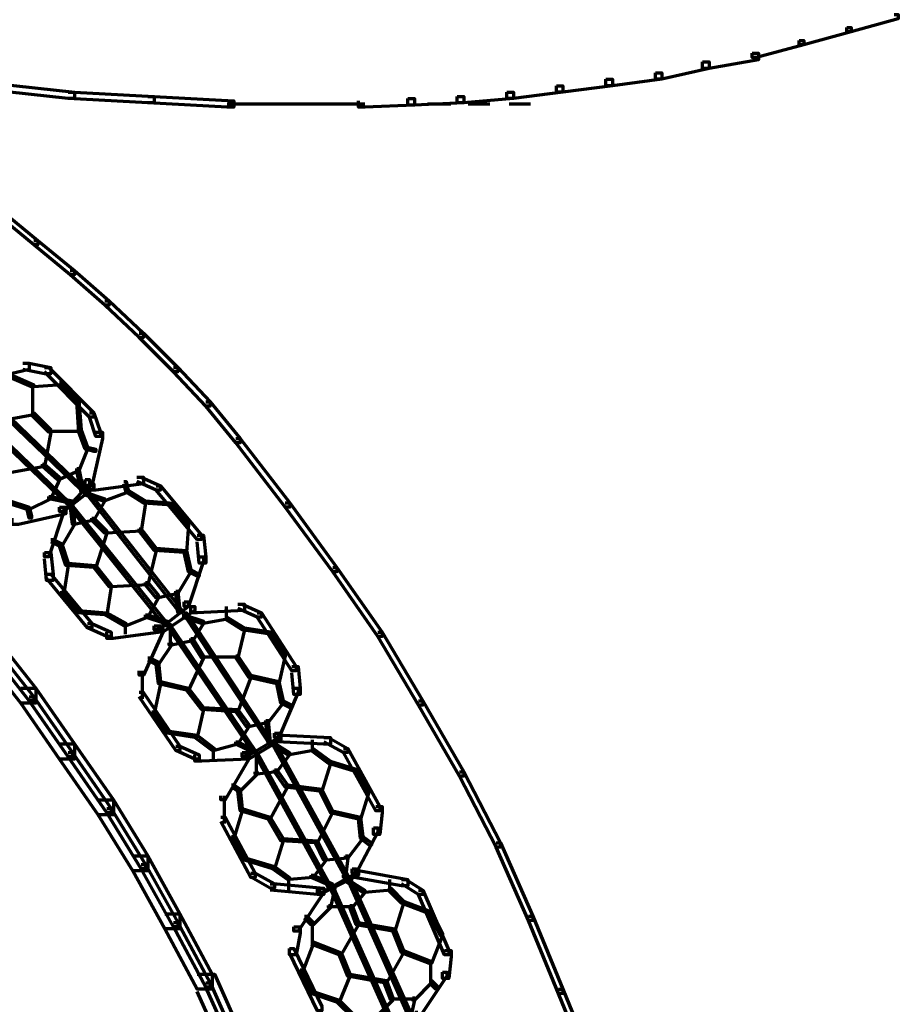
# Model space of a CAD drawing. Units: inches. Extents: x -19.7 to 20.1, y -18.1 to 25.3.
# Drawn here: x 6.8 to 8.2, y 0.7 to 2.2 of the extents above; entities that cross this region are included whole.
import ezdxf

# ---------------------------------------------------------------- set-up
doc = ezdxf.new("R2010")
doc.units = ezdxf.units.IN
doc.header["$MEASUREMENT"] = 0
doc.layers.add('Layer 1', color=7, linetype='Continuous')

# ---------------------------------------------------------------- blocks, each defined once
blk = doc.blocks.new('block 3')
at = {"layer": 'Layer 1', "color": 7, "lineweight": 70, "true_color": 0xffffff}
for points in [[(8.2021, 2.197), (8.2088, 2.197), (8.2088, 2.1904), (8.1355, 2.1703), (8.1289, 2.1703), (8.1289, 2.177)], [(8.1289, 2.177), (8.1355, 2.177), (8.1355, 2.1703), (8.0623, 2.1503), (8.0554, 2.1503), (8.0554, 2.157)], [(8.0554, 2.157), (8.0623, 2.157), (8.0623, 2.1503), (7.9888, 2.1304), (7.9822, 2.1304), (7.9822, 2.1371)], [(7.9822, 2.1371), (7.9923, 2.1371), (7.9923, 2.1269), (7.9156, 2.1137), (7.9055, 2.1137), (7.9055, 2.1237)], [(7.9055, 2.1237), (7.9156, 2.1237), (7.9156, 2.1137), (7.8424, 2.097), (7.8323, 2.097), (7.8323, 2.1071)], [(7.8323, 2.1071), (7.8424, 2.1071), (7.8424, 2.097), (7.7657, 2.0869), (7.7556, 2.0869), (7.7556, 2.097)], [(6.7991, 2.0904), (6.8091, 2.0904), (6.9324, 2.0771), (6.9324, 2.067), (6.9224, 2.067), (6.7991, 2.0803)], [(7.7556, 2.097), (7.7657, 2.097), (7.7657, 2.0869), (7.689, 2.0771), (7.6789, 2.0771), (7.6789, 2.0869)], [(6.9224, 2.0771), (6.9324, 2.0771), (7.0556, 2.0702), (7.0556, 2.0604), (7.0458, 2.0604), (6.9224, 2.067)], [(7.6022, 2.0771), (7.6123, 2.0771), (7.6123, 2.067), (7.5356, 2.0604), (7.5255, 2.0604), (7.5255, 2.0702)], [(7.6789, 2.0869), (7.689, 2.0869), (7.689, 2.0771), (7.6123, 2.067), (7.6022, 2.067), (7.6022, 2.0771)], [(7.0458, 2.0702), (7.0556, 2.0702), (7.179, 2.0636), (7.179, 2.0538), (7.1689, 2.0538), (7.0458, 2.0604)], [(7.449, 2.067), (7.4589, 2.067), (7.4589, 2.0569), (7.3822, 2.0538), (7.3725, 2.0538), (7.3725, 2.0636)], [(7.5255, 2.0702), (7.5356, 2.0702), (7.5356, 2.0604), (7.4589, 2.0569), (7.449, 2.0569), (7.449, 2.067)], [(7.1689, 2.0586), (7.3024, 2.0586)], [(7.2923, 2.0586), (7.3822, 2.0586)], [(7.4791, 2.0586), (7.5154, 2.0586)], [(7.5423, 2.0586), (7.5757, 2.0586)], [(7.6057, 2.0586), (7.6391, 2.0586)], [(6.8124, 1.8937), (6.819, 1.8937), (6.8757, 1.847), (6.8757, 1.8404), (6.8691, 1.8404), (6.8124, 1.8871)], [(6.8691, 1.847), (6.8757, 1.847), (6.9324, 1.8004), (6.9324, 1.7937), (6.9257, 1.7937), (6.8691, 1.8404)], [(6.9257, 1.8004), (6.9324, 1.8004), (6.9859, 1.7537), (6.9859, 1.7471), (6.9792, 1.7471), (6.9257, 1.7937)], [(6.9792, 1.7537), (6.9859, 1.7537), (7.0391, 1.7038), (7.0391, 1.6971), (7.0325, 1.6971), (6.9792, 1.7471)], [(7.0325, 1.7038), (7.039, 1.7038), (7.0925, 1.6504), (7.0925, 1.6437), (7.0856, 1.6437), (7.0325, 1.6971)], [(6.8524, 1.6571), (6.8623, 1.6571), (6.8623, 1.6471), (6.7891, 1.6303), (6.7791, 1.6303), (6.7791, 1.6404)], [(6.8524, 1.6571), (6.8623, 1.6571), (6.8958, 1.6504), (6.8958, 1.6404), (6.8856, 1.6404), (6.8524, 1.6471)], [(6.8856, 1.6504), (6.8924, 1.6504), (6.9623, 1.5804), (6.9623, 1.5736), (6.9557, 1.5736), (6.8856, 1.6437)], [(7.0856, 1.6504), (7.0924, 1.6504), (7.1424, 1.5972), (7.1424, 1.5904), (7.1358, 1.5904), (7.0856, 1.6437)], [(6.8358, 1.6371), (6.8391, 1.6371), (6.8691, 1.6237), (6.8691, 1.6203), (6.8657, 1.6203), (6.8358, 1.6336)], [(6.7725, 1.627), (6.7756, 1.627), (6.9456, 1.4638), (6.9456, 1.4605), (6.9425, 1.4605), (6.7725, 1.6237)], [(6.909, 1.627), (6.9125, 1.627), (6.9125, 1.6237), (6.8691, 1.6205), (6.8657, 1.6205), (6.8657, 1.6237)], [(6.8674, 1.6237), (6.8674, 1.5771)], [(6.909, 1.627), (6.9125, 1.627), (6.939, 1.6005), (6.939, 1.5972), (6.9357, 1.5972), (6.909, 1.6237)], [(6.7525, 1.6037), (6.7558, 1.6037), (6.9257, 1.4404), (6.9257, 1.4372), (6.9224, 1.4372), (6.7525, 1.6005)], [(6.9357, 1.6005), (6.939, 1.6005), (6.9425, 1.5538), (6.9425, 1.5504), (6.939, 1.5504), (6.9357, 1.5972)], [(7.1358, 1.5972), (7.1424, 1.5972), (7.1891, 1.5404), (7.1891, 1.5337), (7.1825, 1.5337), (7.1358, 1.5904)], [(6.8657, 1.5804), (6.8691, 1.5804), (6.8691, 1.5771), (6.8157, 1.567), (6.8124, 1.567), (6.8124, 1.5703)], [(6.8657, 1.5804), (6.8691, 1.5804), (6.8958, 1.5538), (6.8958, 1.5504), (6.8924, 1.5504), (6.8657, 1.5771)], [(6.8657, 1.5804), (6.8691, 1.5804), (6.8958, 1.5538), (6.8958, 1.5504), (6.8924, 1.5504), (6.8657, 1.5771)], [(6.9557, 1.5804), (6.9623, 1.5804), (6.9726, 1.5504), (6.9726, 1.5437), (6.9656, 1.5437), (6.9557, 1.5736)], [(6.8924, 1.5538), (6.8958, 1.5538), (6.8958, 1.5504), (6.8856, 1.4971), (6.8825, 1.4971), (6.8825, 1.5004)], [(6.8924, 1.552), (6.9425, 1.552)], [(6.939, 1.5538), (6.9425, 1.5538), (6.9524, 1.5271), (6.9524, 1.5238), (6.9491, 1.5238), (6.939, 1.5504)], [(6.9656, 1.5504), (6.9757, 1.5504), (6.9757, 1.5404), (6.9591, 1.4671), (6.9491, 1.4671), (6.9491, 1.477)], [(6.9491, 1.5271), (6.9524, 1.5271), (6.9524, 1.5238), (6.939, 1.4903), (6.9357, 1.4903), (6.9357, 1.4938)], [(6.9491, 1.5271), (6.9524, 1.5271), (6.9656, 1.5238), (6.9656, 1.5205), (6.9623, 1.5205), (6.9491, 1.5238)], [(7.1825, 1.5404), (7.1889, 1.5404), (7.2658, 1.4405), (7.2658, 1.4339), (7.2589, 1.4339), (7.1825, 1.5337)], [(6.8825, 1.5004), (6.8856, 1.5004), (6.8856, 1.4971), (6.8323, 1.487), (6.829, 1.487), (6.829, 1.4903)], [(6.8825, 1.5004), (6.8856, 1.5004), (6.909, 1.4804), (6.909, 1.477), (6.9057, 1.477), (6.8825, 1.4971)], [(6.9057, 1.4804), (6.909, 1.4804), (6.909, 1.477), (6.8958, 1.4471), (6.8924, 1.4471), (6.8924, 1.4504)], [(6.9357, 1.4938), (6.939, 1.4938), (6.939, 1.4903), (6.909, 1.477), (6.9057, 1.477), (6.9057, 1.4804)], [(6.9357, 1.4938), (6.939, 1.4938), (6.9456, 1.4605), (6.9456, 1.4571), (6.9425, 1.4571), (6.9357, 1.4903)], [(7.0289, 1.4804), (7.039, 1.4804), (7.039, 1.4704), (6.9656, 1.4605), (6.9557, 1.4605), (6.9557, 1.4704)], [(7.0289, 1.4804), (7.0357, 1.4804), (7.0657, 1.4671), (7.0657, 1.4605), (7.059, 1.4605), (7.0289, 1.4738)], [(6.9491, 1.477), (6.9557, 1.477), (6.9557, 1.4704), (6.9157, 1.4271), (6.909, 1.4271), (6.909, 1.4338)], [(6.9557, 1.4704), (6.9623, 1.4704), (6.9623, 1.4638), (6.9157, 1.4271), (6.909, 1.4271), (6.909, 1.4338)], [(7.009, 1.4738), (7.0123, 1.4738), (7.0157, 1.4605), (7.0157, 1.4571), (7.0123, 1.4571), (7.009, 1.4704)], [(7.059, 1.4671), (7.0657, 1.4671), (7.1291, 1.3905), (7.1291, 1.3838), (7.1225, 1.3838), (7.059, 1.4605)], [(6.8924, 1.4504), (6.8958, 1.4504), (6.8958, 1.4471), (6.8623, 1.4303), (6.859, 1.4303), (6.859, 1.4338)], [(6.8924, 1.4504), (6.8958, 1.4504), (6.929, 1.4438), (6.929, 1.4404), (6.9257, 1.4404), (6.8924, 1.4471)], [(6.9456, 1.4571), (6.9491, 1.4571), (6.9791, 1.4471), (6.9791, 1.4438), (6.9757, 1.4438), (6.9456, 1.4537)], [(6.9491, 1.4605), (6.9524, 1.4605), (7.0991, 1.2738), (7.0991, 1.2705), (7.0957, 1.2705), (6.9491, 1.4571)], [(7.0123, 1.4605), (7.0157, 1.4605), (7.0157, 1.4571), (6.9791, 1.4438), (6.9757, 1.4438), (6.9757, 1.4471)], [(7.0123, 1.4605), (7.0157, 1.4605), (7.0424, 1.4438), (7.0424, 1.4404), (7.039, 1.4404), (7.0123, 1.4571)], [(6.829, 1.4438), (6.8323, 1.4438), (6.8623, 1.4338), (6.8623, 1.4303), (6.859, 1.4303), (6.829, 1.4404)], [(6.909, 1.4338), (6.9191, 1.4338), (6.9191, 1.4237), (6.8457, 1.407), (6.8358, 1.407), (6.8358, 1.417)], [(6.859, 1.4338), (6.8623, 1.4338), (6.8657, 1.4204), (6.8657, 1.417), (6.8623, 1.417), (6.859, 1.4303)], [(6.909, 1.4338), (6.9157, 1.4338), (6.9157, 1.4271), (6.8924, 1.3571), (6.8856, 1.3571), (6.8856, 1.3637)], [(6.9224, 1.4404), (6.9257, 1.4404), (7.0758, 1.2537), (7.0758, 1.2504), (7.0723, 1.2504), (6.9224, 1.4372)], [(6.9257, 1.4404), (6.929, 1.4404), (6.9324, 1.4104), (6.9324, 1.407), (6.929, 1.407), (6.9257, 1.4372)], [(6.9757, 1.4471), (6.9791, 1.4471), (6.9791, 1.4438), (6.9623, 1.4138), (6.9591, 1.4138), (6.9591, 1.417)], [(7.039, 1.4438), (7.0424, 1.4438), (7.0424, 1.4404), (7.0357, 1.3971), (7.0325, 1.3971), (7.0325, 1.4003)], [(7.039, 1.4438), (7.0424, 1.4438), (7.0856, 1.4404), (7.0856, 1.4372), (7.0824, 1.4372), (7.039, 1.4404)], [(7.0824, 1.4404), (7.0856, 1.4404), (7.109, 1.4104), (7.109, 1.407), (7.1058, 1.407), (7.0824, 1.4372)], [(7.2589, 1.4405), (7.2658, 1.4405), (7.339, 1.3404), (7.339, 1.3338), (7.3324, 1.3338), (7.2589, 1.4339)], [(6.929, 1.4104), (6.9324, 1.4104), (6.9324, 1.407), (6.9125, 1.3738), (6.909, 1.3738), (6.909, 1.3772)], [(6.9591, 1.417), (6.9623, 1.417), (6.9623, 1.4138), (6.9324, 1.407), (6.929, 1.407), (6.929, 1.4104)], [(6.9591, 1.417), (6.9623, 1.417), (6.9824, 1.3971), (6.9824, 1.3937), (6.9791, 1.3937), (6.9591, 1.4138)], [(7.1058, 1.4104), (7.109, 1.4104), (7.109, 1.407), (7.1058, 1.3637), (7.1023, 1.3637), (7.1023, 1.3671)], [(6.9791, 1.3971), (6.9824, 1.3971), (6.9824, 1.3937), (6.9656, 1.3404), (6.9623, 1.3404), (6.9623, 1.3438)], [(7.0325, 1.4003), (7.0357, 1.4003), (7.0357, 1.3971), (6.9824, 1.3937), (6.9791, 1.3937), (6.9791, 1.3971)], [(7.0325, 1.4003), (7.0357, 1.4003), (7.059, 1.3703), (7.059, 1.3671), (7.0556, 1.3671), (7.0325, 1.3971)], [(7.0325, 1.4003), (7.0357, 1.4003), (7.059, 1.3703), (7.059, 1.3671), (7.0556, 1.3671), (7.0325, 1.3971)], [(7.1225, 1.3905), (7.1323, 1.3905), (7.1358, 1.3571), (7.1358, 1.3471), (7.1257, 1.3471), (7.1225, 1.3805)], [(6.8958, 1.3838), (6.8991, 1.3838), (6.9125, 1.3772), (6.9125, 1.3738), (6.909, 1.3738), (6.8958, 1.3805)], [(6.909, 1.3772), (6.9125, 1.3772), (6.9224, 1.3471), (6.9224, 1.3438), (6.9191, 1.3438), (6.909, 1.3738)], [(6.8856, 1.3637), (6.8958, 1.3637), (6.8991, 1.3304), (6.8991, 1.3205), (6.8891, 1.3205), (6.8856, 1.3539)], [(7.0556, 1.3703), (7.059, 1.3703), (7.059, 1.3671), (7.0458, 1.3139), (7.0424, 1.3139), (7.0424, 1.3172)], [(7.0556, 1.3703), (7.059, 1.3703), (7.1058, 1.3671), (7.1058, 1.3637), (7.1023, 1.3637), (7.0556, 1.3671)], [(7.1023, 1.3671), (7.1058, 1.3671), (7.1124, 1.3371), (7.1124, 1.3338), (7.109, 1.3338), (7.1023, 1.3637)], [(6.9191, 1.3471), (6.9224, 1.3471), (6.9224, 1.3438), (6.9157, 1.3004), (6.9125, 1.3004), (6.9125, 1.3037)], [(6.9191, 1.3471), (6.9224, 1.3471), (6.9656, 1.3438), (6.9656, 1.3404), (6.9623, 1.3404), (6.9191, 1.3438)], [(6.9623, 1.3438), (6.9656, 1.3438), (6.989, 1.3139), (6.989, 1.3104), (6.9859, 1.3104), (6.9623, 1.3404)], [(6.9623, 1.3438), (6.9656, 1.3438), (6.989, 1.3139), (6.989, 1.3104), (6.9859, 1.3104), (6.9623, 1.3404)], [(7.1257, 1.3571), (7.1321, 1.3571), (7.1321, 1.3504), (7.109, 1.2804), (7.1022, 1.2804), (7.1022, 1.2872)], [(6.8891, 1.3304), (6.8958, 1.3304), (6.9591, 1.2537), (6.9591, 1.2471), (6.9524, 1.2471), (6.8891, 1.3239)], [(7.109, 1.3371), (7.1124, 1.3371), (7.1124, 1.3338), (7.0925, 1.3004), (7.0891, 1.3004), (7.0891, 1.3037)], [(7.109, 1.3371), (7.1124, 1.3371), (7.1257, 1.3304), (7.1257, 1.3271), (7.1225, 1.3271), (7.109, 1.3338)], [(7.3324, 1.3404), (7.339, 1.3404), (7.409, 1.2405), (7.409, 1.2339), (7.4024, 1.2339), (7.3324, 1.3338)], [(6.9859, 1.3139), (6.989, 1.3139), (6.989, 1.3104), (6.9824, 1.267), (6.9791, 1.267), (6.9791, 1.2705)], [(7.0424, 1.3172), (7.0458, 1.3172), (7.0458, 1.3139), (6.989, 1.3104), (6.9859, 1.3104), (6.9859, 1.3139)], [(7.0424, 1.3172), (7.0458, 1.3172), (7.0625, 1.2971), (7.0625, 1.2937), (7.059, 1.2937), (7.0424, 1.3139)], [(6.9125, 1.3037), (6.9157, 1.3037), (6.939, 1.2738), (6.939, 1.2705), (6.9357, 1.2705), (6.9125, 1.3004)], [(7.059, 1.2971), (7.0625, 1.2971), (7.0625, 1.2938), (7.0458, 1.2638), (7.0424, 1.2638), (7.0424, 1.267)], [(7.0891, 1.3037), (7.0925, 1.3037), (7.0925, 1.3004), (7.0625, 1.2938), (7.059, 1.2938), (7.059, 1.2971)], [(7.0891, 1.3037), (7.0925, 1.3037), (7.0957, 1.2738), (7.0957, 1.2705), (7.0925, 1.2705), (7.0891, 1.3004)], [(7.1023, 1.2872), (7.109, 1.2872), (7.109, 1.2804), (7.0625, 1.2438), (7.0556, 1.2438), (7.0556, 1.2504)], [(7.1856, 1.2837), (7.1957, 1.2837), (7.1957, 1.2738), (7.1225, 1.2705), (7.1124, 1.2705), (7.1124, 1.2804)], [(7.1856, 1.2837), (7.1923, 1.2837), (7.2222, 1.2705), (7.2222, 1.2638), (7.2156, 1.2638), (7.1856, 1.2771)], [(6.9357, 1.2738), (6.939, 1.2738), (6.9824, 1.2705), (6.9824, 1.267), (6.9791, 1.267), (6.9357, 1.2705)], [(6.9791, 1.2705), (6.9824, 1.2705), (7.0123, 1.2537), (7.0123, 1.2504), (7.009, 1.2504), (6.9791, 1.267)], [(7.0424, 1.267), (7.0458, 1.267), (7.0458, 1.2638), (7.0123, 1.2504), (7.009, 1.2504), (7.009, 1.2537)], [(7.0424, 1.267), (7.0458, 1.267), (7.0758, 1.2572), (7.0758, 1.2537), (7.0723, 1.2537), (7.0424, 1.2638)], [(7.1124, 1.2804), (7.1189, 1.2804), (7.1189, 1.2738), (7.0692, 1.2405), (7.0625, 1.2405), (7.0625, 1.2471)], [(7.0991, 1.267), (7.1023, 1.267), (7.1323, 1.2572), (7.1323, 1.2537), (7.1291, 1.2537), (7.0991, 1.2638)], [(7.1023, 1.2705), (7.1058, 1.2705), (7.2356, 1.0738), (7.2356, 1.0705), (7.2323, 1.0705), (7.1023, 1.267)], [(7.1673, 1.2804), (7.1673, 1.2603)], [(7.2156, 1.2705), (7.2222, 1.2705), (7.2756, 1.1871), (7.2756, 1.1805), (7.2689, 1.1805), (7.2156, 1.2638)], [(6.9524, 1.2537), (6.9591, 1.2537), (6.989, 1.2405), (6.989, 1.2339), (6.9824, 1.2339), (6.9524, 1.2471)], [(7.0106, 1.2537), (7.0106, 1.2372)], [(7.0758, 1.2537), (7.0789, 1.2537), (7.2123, 1.0573), (7.2123, 1.0538), (7.209, 1.0538), (7.0758, 1.2504)], [(7.0807, 1.2537), (7.0807, 1.2204)], [(7.1291, 1.2572), (7.1323, 1.2572), (7.1323, 1.2537), (7.1156, 1.2272), (7.1124, 1.2272), (7.1124, 1.2304)], [(7.1657, 1.2638), (7.1689, 1.2638), (7.1689, 1.2603), (7.1323, 1.2537), (7.1291, 1.2537), (7.1291, 1.2572)], [(7.1657, 1.2638), (7.1689, 1.2638), (7.1957, 1.2471), (7.1957, 1.2438), (7.1923, 1.2438), (7.1657, 1.2603)], [(7.0556, 1.2504), (7.0657, 1.2504), (7.0657, 1.2405), (6.9923, 1.2304), (6.9824, 1.2304), (6.9824, 1.2405)], [(7.0625, 1.2471), (7.0692, 1.2471), (7.0692, 1.2406), (7.039, 1.1737), (7.0325, 1.1737), (7.0325, 1.1806)], [(7.1923, 1.2471), (7.1957, 1.2471), (7.1957, 1.2438), (7.1856, 1.2004), (7.1823, 1.2004), (7.1823, 1.2039)], [(7.1923, 1.2471), (7.1957, 1.2471), (7.239, 1.2406), (7.239, 1.2372), (7.2356, 1.2372), (7.1923, 1.2438)], [(7.2356, 1.2405), (7.239, 1.2405), (7.2589, 1.2072), (7.2589, 1.2039), (7.2557, 1.2039), (7.2356, 1.2372)], [(7.4024, 1.2405), (7.409, 1.2405), (7.4723, 1.1338), (7.4723, 1.1272), (7.4655, 1.1272), (7.4024, 1.2339)], [(6.7858, 1.2339), (6.8091, 1.2339), (6.8724, 1.1538), (6.8724, 1.1306), (6.8491, 1.1306), (6.7858, 1.2105)], [(6.7991, 1.2205), (6.8058, 1.2205), (6.8691, 1.1404), (6.8691, 1.1338), (6.8623, 1.1338), (6.7991, 1.2138)], [(7.0789, 1.2238), (7.0824, 1.2238), (7.0824, 1.2205), (7.0625, 1.1905), (7.059, 1.1905), (7.059, 1.1938)], [(7.1124, 1.2304), (7.1156, 1.2304), (7.1156, 1.2272), (7.0824, 1.2205), (7.0789, 1.2205), (7.0789, 1.2238)], [(7.1124, 1.2304), (7.1156, 1.2304), (7.1323, 1.2039), (7.1323, 1.2004), (7.1291, 1.2004), (7.1124, 1.2272)], [(7.2557, 1.2072), (7.2589, 1.2072), (7.2589, 1.2039), (7.249, 1.1605), (7.2456, 1.1605), (7.2456, 1.1638)], [(7.0458, 1.2004), (7.049, 1.2004), (7.0625, 1.1938), (7.0625, 1.1905), (7.059, 1.1905), (7.0458, 1.1971)], [(7.059, 1.1938), (7.0625, 1.1938), (7.0657, 1.1638), (7.0657, 1.1605), (7.0625, 1.1605), (7.059, 1.1905)], [(7.1291, 1.2039), (7.1323, 1.2039), (7.1323, 1.2004), (7.109, 1.1505), (7.1056, 1.1505), (7.1056, 1.1538)], [(7.1291, 1.2021), (7.1856, 1.2021)], [(7.1823, 1.2039), (7.1856, 1.2039), (7.2056, 1.1737), (7.2056, 1.1704), (7.2023, 1.1704), (7.1823, 1.2004)], [(7.1823, 1.2039), (7.1856, 1.2039), (7.2056, 1.1737), (7.2056, 1.1704), (7.2023, 1.1704), (7.1823, 1.2004)], [(7.0374, 1.1804), (7.0374, 1.1371)], [(7.2689, 1.1871), (7.279, 1.1871), (7.2822, 1.1538), (7.2822, 1.1439), (7.2722, 1.1439), (7.2689, 1.1772)], [(7.0625, 1.1638), (7.0657, 1.1638), (7.0657, 1.1605), (7.0556, 1.1138), (7.0524, 1.1138), (7.0524, 1.1172)], [(7.0625, 1.1638), (7.0657, 1.1638), (7.109, 1.1538), (7.109, 1.1505), (7.1058, 1.1505), (7.0625, 1.1605)], [(7.2023, 1.1737), (7.2056, 1.1737), (7.2056, 1.1704), (7.1856, 1.1172), (7.1823, 1.1172), (7.1823, 1.1204)], [(7.2023, 1.1737), (7.2056, 1.1737), (7.249, 1.1638), (7.249, 1.1605), (7.2456, 1.1605), (7.2023, 1.1704)], [(7.2456, 1.1638), (7.249, 1.1638), (7.2557, 1.1338), (7.2557, 1.1305), (7.2522, 1.1305), (7.2456, 1.1605)], [(6.8491, 1.1538), (6.8724, 1.1538), (6.9324, 1.0672), (6.9324, 1.0438), (6.9091, 1.0438), (6.8491, 1.1306)], [(7.0325, 1.1472), (7.0389, 1.1472), (7.0957, 1.0639), (7.0957, 1.0573), (7.0891, 1.0573), (7.0325, 1.1404)], [(7.1058, 1.1538), (7.109, 1.1538), (7.1323, 1.1239), (7.1323, 1.1204), (7.1291, 1.1204), (7.1058, 1.1505)], [(7.1058, 1.1538), (7.109, 1.1538), (7.1323, 1.1239), (7.1323, 1.1204), (7.1291, 1.1204), (7.1058, 1.1505)], [(7.2722, 1.1538), (7.279, 1.1538), (7.279, 1.1472), (7.249, 1.0772), (7.2423, 1.0772), (7.2423, 1.0838)], [(6.8623, 1.1404), (6.8691, 1.1404), (6.929, 1.0538), (6.929, 1.0471), (6.9224, 1.0471), (6.8623, 1.1338)], [(7.2522, 1.1338), (7.2557, 1.1338), (7.2557, 1.1305), (7.2323, 1.1005), (7.2289, 1.1005), (7.2289, 1.1037)], [(7.2522, 1.1338), (7.2557, 1.1338), (7.2689, 1.1271), (7.2689, 1.1239), (7.2656, 1.1239), (7.2522, 1.1305)], [(7.4655, 1.1338), (7.4722, 1.1338), (7.5356, 1.0238), (7.5356, 1.0172), (7.529, 1.0172), (7.4655, 1.1272)], [(7.0524, 1.1172), (7.0556, 1.1172), (7.0789, 1.0872), (7.0789, 1.0838), (7.0758, 1.0838), (7.0524, 1.1138)], [(7.1291, 1.1239), (7.1323, 1.1239), (7.1323, 1.1204), (7.1225, 1.0772), (7.119, 1.0772), (7.119, 1.0806)], [(7.1291, 1.1239), (7.1323, 1.1239), (7.1856, 1.1204), (7.1856, 1.1172), (7.1823, 1.1172), (7.1291, 1.1204)], [(7.1823, 1.1204), (7.1856, 1.1204), (7.2023, 1.0971), (7.2023, 1.0939), (7.1989, 1.0939), (7.1823, 1.1172)], [(7.2289, 1.1037), (7.2323, 1.1037), (7.2323, 1.1005), (7.2023, 1.0939), (7.1989, 1.0939), (7.1989, 1.0971)], [(7.2289, 1.1037), (7.2323, 1.1037), (7.2356, 1.0705), (7.2356, 1.0672), (7.2323, 1.0672), (7.2289, 1.1005)], [(7.0758, 1.0872), (7.0789, 1.0872), (7.1225, 1.0806), (7.1225, 1.0772), (7.119, 1.0772), (7.0758, 1.0838)], [(7.1989, 1.0971), (7.2023, 1.0971), (7.2023, 1.0939), (7.1856, 1.067), (7.1823, 1.067), (7.1823, 1.0705)], [(7.2423, 1.0838), (7.249, 1.0838), (7.249, 1.0772), (7.1989, 1.0471), (7.1923, 1.0471), (7.1923, 1.0538)], [(7.119, 1.0806), (7.1225, 1.0806), (7.149, 1.0604), (7.149, 1.0573), (7.1455, 1.0573), (7.119, 1.0772)], [(7.1823, 1.0705), (7.1856, 1.0705), (7.1856, 1.067), (7.149, 1.0573), (7.1455, 1.0573), (7.1455, 1.0604)], [(7.1823, 1.0705), (7.1856, 1.0705), (7.2123, 1.0573), (7.2123, 1.0538), (7.209, 1.0538), (7.1823, 1.067)], [(7.2456, 1.0806), (7.2522, 1.0806), (7.2522, 1.0738), (7.2023, 1.0438), (7.1957, 1.0438), (7.1957, 1.0506)], [(7.2356, 1.0705), (7.239, 1.0705), (7.2656, 1.0538), (7.2656, 1.0506), (7.2623, 1.0506), (7.2356, 1.067)], [(7.239, 1.0705), (7.2423, 1.0705), (7.3557, 0.8639), (7.3557, 0.8605), (7.3523, 0.8605), (7.239, 1.067)], [(7.2456, 1.0806), (7.2557, 1.0806), (7.3289, 1.0772), (7.3289, 1.067), (7.3188, 1.067), (7.2456, 1.0705)], [(7.3007, 1.0738), (7.3007, 1.057)], [(7.3188, 1.0772), (7.3258, 1.0772), (7.3557, 1.0604), (7.3557, 1.0538), (7.3491, 1.0538), (7.3188, 1.0705)], [(6.9091, 1.0672), (6.9324, 1.0672), (6.9925, 0.9806), (6.9925, 0.9572), (6.9691, 0.9572), (6.9091, 1.0438)], [(6.9224, 1.0538), (6.929, 1.0538), (6.989, 0.9673), (6.989, 0.9605), (6.9824, 0.9605), (6.9224, 1.0471)], [(7.0891, 1.0639), (7.0957, 1.0639), (7.1257, 1.0506), (7.1257, 1.0438), (7.119, 1.0438), (7.0891, 1.0573)], [(7.1923, 1.0538), (7.2023, 1.0538), (7.2023, 1.0438), (7.1291, 1.0406), (7.119, 1.0406), (7.119, 1.0506)], [(7.1473, 1.0604), (7.1473, 1.0438)], [(7.2123, 1.0538), (7.2156, 1.0538), (7.3289, 0.8472), (7.3289, 0.8438), (7.3258, 0.8438), (7.2123, 1.0506)], [(7.2139, 1.057), (7.2139, 1.0205)], [(7.2623, 1.0538), (7.2656, 1.0538), (7.2656, 1.0506), (7.2456, 1.0238), (7.2423, 1.0238), (7.2423, 1.0271)], [(7.2989, 1.0604), (7.3023, 1.0604), (7.3023, 1.0573), (7.2656, 1.0506), (7.2625, 1.0506), (7.2625, 1.0538)], [(7.2989, 1.0604), (7.3023, 1.0604), (7.3289, 1.0406), (7.3289, 1.0371), (7.3258, 1.0371), (7.2989, 1.0573)], [(7.3491, 1.0604), (7.3557, 1.0604), (7.4056, 0.9705), (7.4056, 0.9638), (7.399, 0.9638), (7.3491, 1.0538)], [(7.1957, 1.0506), (7.2023, 1.0506), (7.2023, 1.0438), (7.1657, 0.9805), (7.1591, 0.9805), (7.1591, 0.9871)], [(7.3258, 1.0406), (7.3289, 1.0406), (7.3289, 1.0371), (7.3156, 0.9939), (7.3122, 0.9939), (7.3122, 0.9971)], [(7.3258, 1.0406), (7.3289, 1.0406), (7.3725, 1.0271), (7.3725, 1.0238), (7.369, 1.0238), (7.3258, 1.0371)], [(7.2123, 1.0238), (7.2156, 1.0238), (7.2156, 1.0205), (7.1891, 0.9939), (7.1856, 0.9939), (7.1856, 0.9971)], [(7.2423, 1.0271), (7.2456, 1.0271), (7.2456, 1.0238), (7.2156, 1.0205), (7.2123, 1.0205), (7.2123, 1.0238)], [(7.2423, 1.0271), (7.2456, 1.0271), (7.2623, 1.0039), (7.2623, 1.0005), (7.2589, 1.0005), (7.2423, 1.0238)], [(7.369, 1.0271), (7.3725, 1.0271), (7.3889, 0.9971), (7.3889, 0.9939), (7.3857, 0.9939), (7.369, 1.0238)], [(7.529, 1.0238), (7.5356, 1.0238), (7.5924, 0.9138), (7.5924, 0.9072), (7.5858, 0.9072), (7.529, 1.0172)], [(7.1757, 1.0039), (7.179, 1.0039), (7.1891, 0.9971), (7.1891, 0.9939), (7.1856, 0.9939), (7.1757, 1.0005)], [(7.1856, 0.9971), (7.1891, 0.9971), (7.1923, 0.9671), (7.1923, 0.9638), (7.1891, 0.9638), (7.1856, 0.9939)], [(7.2589, 1.0039), (7.2623, 1.0039), (7.2623, 1.0005), (7.2356, 0.9505), (7.2323, 0.9505), (7.2323, 0.9538)], [(7.2589, 1.0039), (7.2623, 1.0039), (7.3156, 0.9971), (7.3156, 0.9939), (7.3122, 0.9939), (7.2589, 1.0005)], [(7.3122, 0.9971), (7.3156, 0.9971), (7.3322, 0.9638), (7.3322, 0.9605), (7.3289, 0.9605), (7.3122, 0.9939)], [(7.3122, 0.9971), (7.3156, 0.9971), (7.3322, 0.9638), (7.3322, 0.9605), (7.3289, 0.9605), (7.3122, 0.9939)], [(7.3857, 0.9971), (7.3889, 0.9971), (7.3889, 0.9939), (7.3756, 0.9505), (7.3725, 0.9505), (7.3725, 0.9538)], [(6.9691, 0.9806), (6.9925, 0.9806), (7.0458, 0.8939), (7.0458, 0.8705), (7.0225, 0.8705), (6.9691, 0.9572)], [(7.164, 0.9871), (7.164, 0.9438)], [(6.9824, 0.9673), (6.989, 0.9673), (7.0424, 0.8805), (7.0424, 0.8739), (7.0357, 0.8739), (6.9824, 0.9605)], [(7.1891, 0.9671), (7.1923, 0.9671), (7.1923, 0.9638), (7.179, 0.9205), (7.1757, 0.9205), (7.1757, 0.9238)], [(7.1891, 0.9671), (7.1923, 0.9671), (7.2356, 0.9538), (7.2356, 0.9505), (7.2323, 0.9505), (7.1891, 0.9638)], [(7.3289, 0.9638), (7.3322, 0.9638), (7.3322, 0.9605), (7.309, 0.9138), (7.3056, 0.9138), (7.3056, 0.9171)], [(7.3289, 0.9638), (7.3322, 0.9638), (7.3756, 0.9538), (7.3756, 0.9505), (7.3725, 0.9505), (7.3289, 0.9605)], [(7.399, 0.9705), (7.409, 0.9705), (7.409, 0.9605), (7.4056, 0.9272), (7.3958, 0.9272), (7.3958, 0.9372)], [(7.1591, 0.9538), (7.1657, 0.9538), (7.2123, 0.8672), (7.2123, 0.8605), (7.2056, 0.8605), (7.1591, 0.9472)], [(7.2323, 0.9538), (7.2356, 0.9538), (7.2557, 0.9205), (7.2557, 0.9171), (7.2522, 0.9171), (7.2323, 0.9505)], [(7.2323, 0.9538), (7.2356, 0.9538), (7.2557, 0.9205), (7.2557, 0.9171), (7.2522, 0.9171), (7.2323, 0.9505)], [(7.3725, 0.9538), (7.3756, 0.9538), (7.3791, 0.9238), (7.3791, 0.9205), (7.3756, 0.9205), (7.3725, 0.9505)], [(7.3958, 0.9372), (7.4021, 0.9372), (7.4021, 0.9305), (7.369, 0.8672), (7.3623, 0.8672), (7.3623, 0.8739)], [(7.1757, 0.9238), (7.179, 0.9238), (7.1989, 0.8905), (7.1989, 0.8872), (7.1957, 0.8872), (7.1757, 0.9205)], [(7.2522, 0.9205), (7.2557, 0.9205), (7.2557, 0.9171), (7.2423, 0.8739), (7.239, 0.8739), (7.239, 0.8772)], [(7.2522, 0.9205), (7.2557, 0.9205), (7.309, 0.9171), (7.309, 0.9138), (7.3056, 0.9138), (7.2522, 0.9171)], [(7.3056, 0.9171), (7.309, 0.9171), (7.3223, 0.8905), (7.3223, 0.8872), (7.3188, 0.8872), (7.3056, 0.9138)], [(7.3756, 0.9238), (7.3791, 0.9238), (7.3791, 0.9205), (7.3557, 0.8905), (7.3523, 0.8905), (7.3523, 0.8939)], [(7.3756, 0.9238), (7.3791, 0.9238), (7.3924, 0.9138), (7.3924, 0.9105), (7.3889, 0.9105), (7.3756, 0.9205)], [(7.5858, 0.9138), (7.5924, 0.9138), (7.6423, 0.8005), (7.6423, 0.7938), (7.6357, 0.7938), (7.5858, 0.9072)], [(7.0225, 0.8939), (7.0458, 0.8939), (7.0957, 0.8039), (7.0957, 0.7806), (7.0723, 0.7806), (7.0225, 0.8705)], [(7.1957, 0.8905), (7.1989, 0.8905), (7.2423, 0.8772), (7.2423, 0.8739), (7.239, 0.8739), (7.1957, 0.8872)], [(7.3188, 0.8905), (7.3223, 0.8905), (7.3223, 0.8872), (7.3023, 0.8605), (7.2989, 0.8605), (7.2989, 0.8639)], [(7.3523, 0.8939), (7.3557, 0.8939), (7.3557, 0.8905), (7.3223, 0.8872), (7.3188, 0.8872), (7.3188, 0.8905)], [(7.3523, 0.8939), (7.3557, 0.8939), (7.3557, 0.8905), (7.3523, 0.8605), (7.3491, 0.8605), (7.3491, 0.8639)], [(7.0357, 0.8805), (7.0424, 0.8805), (7.0925, 0.7905), (7.0925, 0.784), (7.0856, 0.784), (7.0357, 0.8739)], [(7.239, 0.8772), (7.2423, 0.8772), (7.2656, 0.8605), (7.2656, 0.8571), (7.2623, 0.8571), (7.239, 0.8739)], [(7.3623, 0.8739), (7.369, 0.8739), (7.369, 0.8672), (7.3156, 0.8372), (7.309, 0.8372), (7.309, 0.8438)], [(7.3658, 0.8705), (7.3725, 0.8705), (7.3725, 0.8639), (7.3188, 0.8372), (7.3122, 0.8372), (7.3122, 0.8438)], [(7.3658, 0.8705), (7.3756, 0.8705), (7.449, 0.8571), (7.449, 0.8472), (7.439, 0.8472), (7.3658, 0.8605)], [(7.2056, 0.8672), (7.2123, 0.8672), (7.2423, 0.8505), (7.2423, 0.8438), (7.2356, 0.8438), (7.2056, 0.8606)], [(7.2989, 0.8639), (7.3023, 0.8639), (7.3023, 0.8605), (7.2656, 0.8571), (7.2625, 0.8571), (7.2625, 0.8605)], [(7.2641, 0.8605), (7.2641, 0.8405)], [(7.2989, 0.8639), (7.3023, 0.8639), (7.3322, 0.8505), (7.3322, 0.8472), (7.3289, 0.8472), (7.2989, 0.8605)], [(7.3523, 0.8571), (7.3557, 0.8571), (7.3822, 0.8405), (7.3822, 0.8372), (7.3791, 0.8372), (7.3523, 0.8539)], [(7.3557, 0.8605), (7.359, 0.8605), (7.4558, 0.6439), (7.4558, 0.6405), (7.4522, 0.6405), (7.3557, 0.8571)], [(7.4206, 0.8571), (7.4206, 0.8405)], [(7.439, 0.8571), (7.4456, 0.8571), (7.4723, 0.8405), (7.4723, 0.8339), (7.4655, 0.8339), (7.439, 0.8505)], [(7.2356, 0.8505), (7.2456, 0.8505), (7.3188, 0.8438), (7.3188, 0.8339), (7.309, 0.8339), (7.2356, 0.8405)], [(7.3122, 0.8438), (7.3188, 0.8438), (7.3188, 0.8372), (7.279, 0.7772), (7.2722, 0.7772), (7.2722, 0.7839)], [(7.3322, 0.8472), (7.3358, 0.8472), (7.3358, 0.8438), (7.3289, 0.8139), (7.3258, 0.8139), (7.3258, 0.8172)], [(7.3289, 0.8472), (7.3322, 0.8472), (7.4289, 0.6307), (7.4289, 0.6272), (7.4258, 0.6272), (7.3289, 0.8438)], [(7.3791, 0.8405), (7.3822, 0.8405), (7.3822, 0.8372), (7.3623, 0.8139), (7.359, 0.8139), (7.359, 0.8172)], [(7.419, 0.8438), (7.4223, 0.8438), (7.4223, 0.8405), (7.3822, 0.8372), (7.3791, 0.8372), (7.3791, 0.8405)], [(7.419, 0.8438), (7.4223, 0.8438), (7.4423, 0.8238), (7.4423, 0.8205), (7.439, 0.8205), (7.419, 0.8405)], [(7.4655, 0.8405), (7.4722, 0.8405), (7.5122, 0.7473), (7.5122, 0.7405), (7.5056, 0.7405), (7.4655, 0.8339)], [(7.439, 0.8238), (7.4423, 0.8238), (7.4423, 0.8205), (7.4289, 0.7772), (7.4258, 0.7772), (7.4258, 0.7806)], [(7.439, 0.8238), (7.4423, 0.8238), (7.4857, 0.8073), (7.4857, 0.8039), (7.4823, 0.8039), (7.439, 0.8205)], [(7.3258, 0.8172), (7.3289, 0.8172), (7.3289, 0.8139), (7.3021, 0.7872), (7.2989, 0.7872), (7.2989, 0.7905)], [(7.3258, 0.8156), (7.3622, 0.8156)], [(7.359, 0.8172), (7.3623, 0.8172), (7.3725, 0.7905), (7.3725, 0.7872), (7.369, 0.7872), (7.359, 0.8139)], [(7.0723, 0.8039), (7.0957, 0.8039), (7.1455, 0.7105), (7.1455, 0.6873), (7.1225, 0.6873), (7.0723, 0.7806)], [(7.2888, 0.8005), (7.2923, 0.8005), (7.3023, 0.7905), (7.3023, 0.7872), (7.2989, 0.7872), (7.2888, 0.7973)], [(7.4823, 0.8073), (7.4857, 0.8073), (7.5023, 0.7739), (7.5023, 0.7705), (7.499, 0.7705), (7.4823, 0.8039)], [(7.6357, 0.8005), (7.6423, 0.8005), (7.689, 0.6873), (7.689, 0.6806), (7.6823, 0.6806), (7.6357, 0.7938)], [(7.0856, 0.7905), (7.0924, 0.7905), (7.1424, 0.6973), (7.1424, 0.6906), (7.1358, 0.6906), (7.0856, 0.7839)], [(7.2722, 0.7839), (7.2822, 0.7839), (7.2822, 0.7739), (7.2756, 0.7405), (7.2656, 0.7405), (7.2656, 0.7506)], [(7.3007, 0.7905), (7.3007, 0.7572)], [(7.369, 0.7905), (7.3725, 0.7905), (7.3725, 0.7872), (7.3456, 0.7405), (7.3422, 0.7405), (7.3422, 0.7437)], [(7.369, 0.7905), (7.3725, 0.7905), (7.4289, 0.7806), (7.4289, 0.7772), (7.4258, 0.7772), (7.369, 0.7872)], [(7.4258, 0.7806), (7.4289, 0.7806), (7.4423, 0.7473), (7.4423, 0.7437), (7.439, 0.7437), (7.4258, 0.7772)], [(7.4258, 0.7806), (7.4289, 0.7806), (7.4423, 0.7473), (7.4423, 0.7437), (7.439, 0.7437), (7.4258, 0.7772)], [(7.499, 0.7739), (7.5023, 0.7739), (7.5023, 0.7705), (7.4857, 0.7272), (7.4823, 0.7272), (7.4823, 0.7304)], [(7.2656, 0.7506), (7.2722, 0.7506), (7.3156, 0.6605), (7.3156, 0.6539), (7.309, 0.6539), (7.2656, 0.7437)], [(7.2989, 0.7606), (7.3023, 0.7606), (7.3023, 0.7572), (7.2857, 0.7139), (7.2822, 0.7139), (7.2822, 0.7171)], [(7.2989, 0.7606), (7.3023, 0.7606), (7.3456, 0.7437), (7.3456, 0.7405), (7.3422, 0.7405), (7.2989, 0.7572)], [(7.3422, 0.7437), (7.3456, 0.7437), (7.359, 0.7105), (7.359, 0.7072), (7.3557, 0.7072), (7.3422, 0.7405)], [(7.3422, 0.7437), (7.3456, 0.7437), (7.359, 0.7105), (7.359, 0.7072), (7.3557, 0.7072), (7.3422, 0.7405)], [(7.439, 0.7473), (7.4423, 0.7473), (7.4423, 0.7437), (7.4157, 0.6973), (7.4122, 0.6973), (7.4122, 0.7006)], [(7.439, 0.7473), (7.4423, 0.7473), (7.4857, 0.7304), (7.4857, 0.7272), (7.4823, 0.7272), (7.439, 0.7437)], [(7.5056, 0.7473), (7.5157, 0.7473), (7.5157, 0.7373), (7.5122, 0.7039), (7.5023, 0.7039), (7.5023, 0.7139)], [(7.2822, 0.7171), (7.2857, 0.7171), (7.3023, 0.6838), (7.3023, 0.6806), (7.2989, 0.6806), (7.2822, 0.7139)], [(7.484, 0.7304), (7.484, 0.6973)], [(7.1225, 0.7105), (7.149, 0.7105), (7.1923, 0.614), (7.1923, 0.5872), (7.1657, 0.5872), (7.1225, 0.6839)], [(7.3557, 0.7105), (7.359, 0.7105), (7.359, 0.7073), (7.3422, 0.6673), (7.339, 0.6673), (7.339, 0.6705)], [(7.3557, 0.7105), (7.359, 0.7105), (7.4157, 0.7006), (7.4157, 0.6973), (7.4122, 0.6973), (7.3557, 0.7073)], [(7.5023, 0.7139), (7.5091, 0.7139), (7.5091, 0.7073), (7.469, 0.6472), (7.4624, 0.6472), (7.4624, 0.6539)], [(7.1358, 0.6973), (7.1424, 0.6973), (7.1856, 0.6005), (7.1856, 0.594), (7.179, 0.594), (7.1358, 0.6906)], [(7.4122, 0.7006), (7.4157, 0.7006), (7.4258, 0.6739), (7.4258, 0.6705), (7.4223, 0.6705), (7.4122, 0.6973)], [(7.4823, 0.7006), (7.4857, 0.7006), (7.4857, 0.6973), (7.4589, 0.6705), (7.4558, 0.6705), (7.4558, 0.6739)], [(7.4823, 0.7006), (7.4857, 0.7006), (7.4956, 0.6906), (7.4956, 0.6871), (7.4924, 0.6871), (7.4823, 0.6973)], [(7.6823, 0.6873), (7.689, 0.6873), (7.719, 0.614), (7.719, 0.6073), (7.7123, 0.6073), (7.6823, 0.6806)], [(7.2989, 0.6838), (7.3023, 0.6838), (7.3422, 0.6705), (7.3422, 0.6673), (7.339, 0.6673), (7.2989, 0.6806)], [(7.4223, 0.6739), (7.4258, 0.6739), (7.4258, 0.6705), (7.4024, 0.6472), (7.399, 0.6472), (7.399, 0.6506)], [(7.4223, 0.6722), (7.4588, 0.6722)], [(7.4558, 0.6739), (7.4589, 0.6739), (7.4589, 0.6705), (7.4523, 0.6405), (7.449, 0.6405), (7.449, 0.6439)], [(7.339, 0.6705), (7.3422, 0.6705), (7.3658, 0.6472), (7.3658, 0.6439), (7.3623, 0.6439), (7.339, 0.6673)]]:
    blk.add_lwpolyline(points, dxfattribs=at)
blk = doc.blocks.new('block 2')
at = {"layer": 'Layer 1'}
blk.add_blockref('block 3', (0, 0), dxfattribs=at)

msp = doc.modelspace()

# ---------------------------------------------------------------- block references
at = {"layer": 'Layer 1'}
msp.add_blockref('block 2', (0, 0), dxfattribs=at)

doc.saveas('drawing.dxf')
